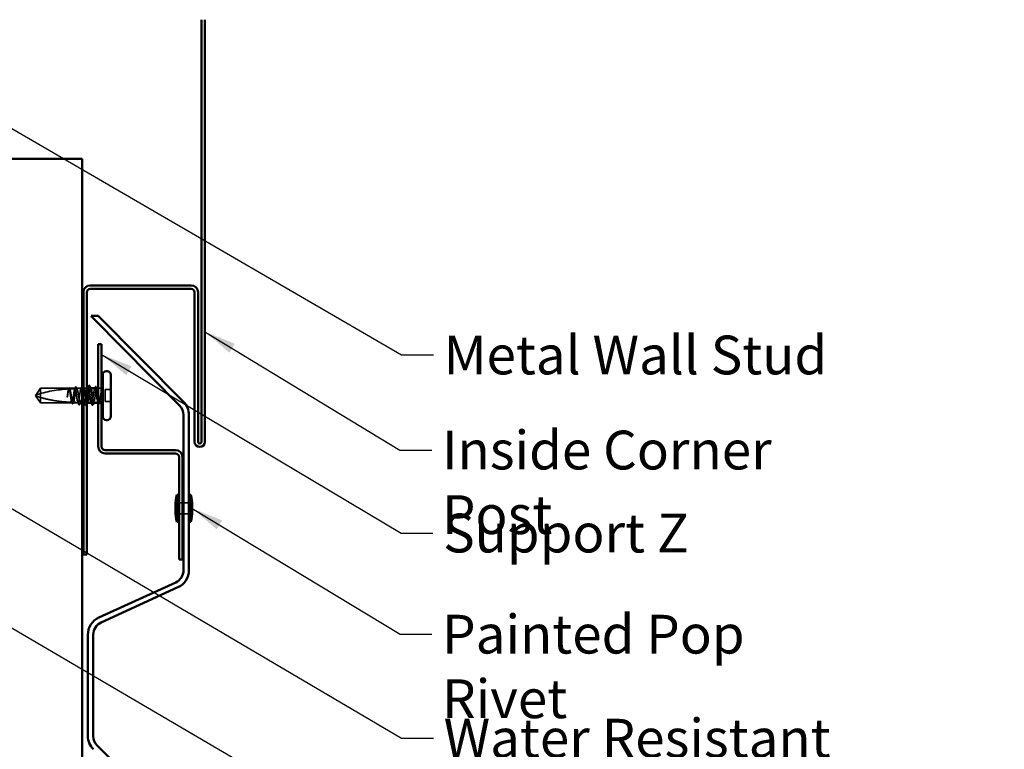
# Model space of a CAD drawing. Units: inches. Extents: x -79 to 48, y -33 to 33.
# Drawn here: x 8 to 14, y 5 to 10 of the extents above; entities that cross this region are included whole.
import ezdxf

# ---------------------------------------------------------------- set-up
doc = ezdxf.new("R2010")
doc.units = ezdxf.units.IN
doc.header["$LTSCALE"] = 2
doc.header["$MEASUREMENT"] = 0
doc.linetypes.add('DASHED', pattern=[0.2067, 0.1654, -0.0413])
for name, color, linetype, lineweight in [('Hidden (ANSI)', 7, 'DASHED', 35), ('Symbol (ANSI)', 7, 'Continuous', 25), ('Visible (ANSI)', 7, 'Continuous', 50)]:
    doc.layers.add(name, color=color, linetype=linetype, lineweight=lineweight)
doc.styles.add('Note Text (ANSI)', font='tahoma.ttf')
doc.dimstyles.new('Default (ANSI)$7', dxfattribs={"dimscale": 2, "dimtxt": 0.12, "dimasz": 0.098425, "dimexe": 0.125, "dimexo": 0.0625, "dimgap": 0.031496, "dimtad": 0, "dimtih": 1, "dimtoh": 1, "dimrnd": 1e-08, "dimzin": 4, "dimdsep": 46, "dimtxsty": 'Note Text (ANSI)', "dimcen": 0.09, "dimdle": 0.393701, "dimclrd": 256, "dimclre": 256, "dimclrt": 256, "dimadec": 0, "dimazin": 1, "dimtfac": 1, "dimtofl": 0, "dimtmove": 0, "dimatfit": 3, "dimfxl": 1, "dimtolj": 1, "dimtzin": 4, "dimlwd": -1, "dimlwe": -1, "dimarcsym": 0})

msp = doc.modelspace()

# ---------------------------------------------------------------- linework, layer by layer
at = {"layer": 'Hidden (ANSI)'}
for p, q in [((7.997224, 7.469867), (7.966977, 7.4282)), ((8.172442, 7.469867), (7.997224, 7.469867)), ((7.997224, 7.469867), (7.997224, 7.412457)), ((8.210166, 7.469867), (8.175339, 7.469867)), ((8.247891, 7.469867), (8.220282, 7.469867)), ((8.282891, 7.469867), (8.265224, 7.469867)), ((8.307344, 7.469867), (8.306557, 7.469867)), ((8.345068, 7.469867), (8.344282, 7.469867)), ((8.366224, 7.469867), (8.353224, 7.469867)), ((8.396557, 7.462533), (8.396557, 7.3872)), ((8.431224, 7.462533), (8.396557, 7.462533)), ((7.964557, 7.424867), (7.966977, 7.4282)), ((7.964557, 7.424867), (7.966977, 7.421533)), ((7.997224, 7.379867), (7.966977, 7.421533)), ((7.997224, 7.412457), (7.997224, 7.379867)), ((8.191304, 7.379867), (7.997224, 7.379867)), ((8.214557, 7.379867), (8.197811, 7.379867)), ((8.229028, 7.379867), (8.214557, 7.379867)), ((8.254891, 7.379867), (8.242753, 7.379867)), ((8.268557, 7.379867), (8.261557, 7.379867)), ((8.311695, 7.379867), (8.310591, 7.379867)), ((8.356637, 7.379867), (8.353224, 7.379867)), ((8.366224, 7.379867), (8.363144, 7.379867)), ((8.431224, 7.3872), (8.396557, 7.3872)), ((8.853224, 6.759867), (8.874557, 6.759867)), ((8.881224, 6.759867), (8.914557, 6.759867)), ((8.853224, 6.6932), (8.874557, 6.6932)), ((8.881224, 6.6932), (8.914557, 6.6932))]:
    msp.add_line(p, q, dxfattribs=at)
for centre, radius, start, end in [((8.211224, 6.669238), 0.797296, 92.944355, 107.8390538), ((8.211224, 6.669238), 0.797296, 90.1947927, 92.435249), ((8.256557, 7.485867), 0.000667, 26.3433038, 90), ((8.297891, 7.485867), 0.000667, 26.3433038, 80), ((8.366224, 7.484867), 0.015, 270, 303.7489886), ((8.366224, 7.364867), 0.015, 56.2510114, 90)]:
    msp.add_arc(centre, radius, start, end, dxfattribs=at)
for points, knots in [([(8.169761, 7.465455), (8.16907, 7.463219), (8.168384, 7.460192), (8.166998, 7.452806), (8.16631, 7.448505), (8.164923, 7.439076), (8.164235, 7.434017), (8.163542, 7.428841)], [2.258027621, 2.258027621, 2.258027621, 2.258027621, 2.317850544, 2.317850544, 2.37777553, 2.37777553, 2.437700516, 2.437700516, 2.437700516, 2.437700516]), ([(8.164736, 7.428841), (8.16568, 7.434752), (8.166614, 7.4405), (8.1685, 7.451012), (8.169434, 7.455671), (8.170984, 7.461906), (8.171587, 7.463958), (8.172191, 7.465577)], [0, 0, 0, 0, 0.06867359, 0.06867359, 0.13734718, 0.13734718, 0.181526449, 0.181526449, 0.181526449, 0.181526449]), ([(8.171612, 7.469783), (8.172027, 7.470594), (8.172448, 7.4712), (8.173488, 7.471968), (8.174199, 7.472075), (8.175464, 7.471479), (8.175959, 7.470801), (8.176447, 7.46986)], [0, 0, 0, 0, 0.031782911, 0.031782911, 0.062875252, 0.062875252, 0.100566359, 0.100566359, 0.100566359, 0.100566359]), ([(8.172191, 7.465577), (8.173938, 7.465663), (8.175513, 7.465734), (8.176808, 7.46579), (8.176975, 7.465798), (8.177174, 7.465806), (8.177217, 7.465808), (8.177289, 7.465811), (8.177318, 7.465812), (8.177347, 7.465813)], [0.0106439864, 0.0106439864, 0.0106439864, 0.0106439864, 0.0707135413, 0.0707135413, 0.0802686153, 0.0802686153, 0.0829843701, 0.0829843701, 0.0849018611, 0.0849018611, 0.0849018611, 0.0849018611]), ([(8.18887, 7.383514), (8.188098, 7.385794), (8.187334, 7.389079), (8.185773, 7.397387), (8.184992, 7.402365), (8.183414, 7.413309), (8.182633, 7.419169), (8.181055, 7.430993), (8.180274, 7.436842), (8.178697, 7.447743), (8.177915, 7.45269), (8.176338, 7.461008), (8.175557, 7.464298), (8.17399, 7.468734), (8.173219, 7.469867), (8.172442, 7.469867)], [1.705756323, 1.705756323, 1.705756323, 1.705756323, 1.772473945, 1.772473945, 1.84064602, 1.84064602, 1.908818095, 1.908818095, 1.97699017, 1.97699017, 2.045162245, 2.045162245, 2.113334319, 2.113334319, 2.18056466, 2.18056466, 2.18056466, 2.18056466]), ([(8.175339, 7.469867), (8.175565, 7.469867), (8.175791, 7.4698), (8.176961, 7.469102), (8.177895, 7.467378), (8.179782, 7.461801), (8.180716, 7.458004), (8.182602, 7.448831), (8.183536, 7.443545), (8.185422, 7.432184), (8.186356, 7.42622), (8.188243, 7.414413), (8.189177, 7.408686), (8.191063, 7.398247), (8.191997, 7.393636), (8.19362, 7.38721), (8.194294, 7.385012), (8.194971, 7.383366)], [0.258193444, 0.258193444, 0.258193444, 0.258193444, 0.27469436, 0.27469436, 0.34336795, 0.34336795, 0.41204154, 0.41204154, 0.48071513, 0.48071513, 0.54938872, 0.54938872, 0.61806231, 0.61806231, 0.6867359, 0.6867359, 0.736206521, 0.736206521, 0.736206521, 0.736206521]), ([(8.207838, 7.466526), (8.207822, 7.466482), (8.207807, 7.466437), (8.207002, 7.464113), (8.206221, 7.460782), (8.204643, 7.452396), (8.203862, 7.447422), (8.202285, 7.436484), (8.201503, 7.430626), (8.199926, 7.418802), (8.199145, 7.412951), (8.197567, 7.402044), (8.196786, 7.397093), (8.195208, 7.388763), (8.194427, 7.385466), (8.192858, 7.381007), (8.192084, 7.379867), (8.191304, 7.379867)], [1.1575669, 1.1575669, 1.1575669, 1.1575669, 1.158925272, 1.158925272, 1.227097347, 1.227097347, 1.295269422, 1.295269422, 1.363441496, 1.363441496, 1.431613571, 1.431613571, 1.499785646, 1.499785646, 1.567957721, 1.567957721, 1.635423518, 1.635423518, 1.635423518, 1.635423518]), ([(8.197811, 7.379867), (8.198067, 7.379867), (8.198324, 7.379954), (8.199524, 7.380766), (8.200458, 7.382564), (8.202345, 7.388275), (8.203279, 7.392131), (8.205165, 7.4014), (8.206099, 7.406722), (8.207985, 7.418127), (8.208919, 7.424098), (8.210806, 7.435888), (8.21174, 7.441592), (8.213626, 7.451958), (8.21456, 7.456518), (8.216447, 7.46387), (8.217381, 7.466588), (8.219267, 7.469796), (8.220201, 7.470254), (8.222087, 7.468826), (8.223021, 7.466954), (8.224908, 7.46111), (8.225842, 7.457195), (8.227728, 7.447832), (8.228662, 7.442475), (8.230549, 7.431029), (8.231483, 7.425052), (8.233369, 7.41328), (8.234303, 7.407601), (8.236189, 7.39731), (8.237123, 7.392799), (8.23901, 7.385569), (8.239944, 7.382919), (8.24183, 7.379859), (8.242764, 7.379477), (8.244651, 7.381056), (8.245585, 7.383001), (8.247471, 7.388978), (8.248405, 7.392951), (8.250291, 7.402407), (8.251225, 7.407798), (8.253112, 7.419284), (8.254046, 7.425265), (8.255932, 7.437017), (8.256866, 7.442671), (8.258752, 7.452885), (8.259687, 7.457345), (8.261397, 7.463791), (8.262159, 7.466042), (8.263694, 7.46909), (8.264457, 7.469867), (8.265224, 7.469867)], [0.80534074, 0.80534074, 0.80534074, 0.80534074, 0.82408308, 0.82408308, 0.89275667, 0.89275667, 0.96143026, 0.96143026, 1.03010385, 1.03010385, 1.09877744, 1.09877744, 1.16745103, 1.16745103, 1.23612462, 1.23612462, 1.30479821, 1.30479821, 1.3734718, 1.3734718, 1.44214539, 1.44214539, 1.51081898, 1.51081898, 1.57949257, 1.57949257, 1.64816616, 1.64816616, 1.71683975, 1.71683975, 1.78551334, 1.78551334, 1.85418693, 1.85418693, 1.92286052, 1.92286052, 1.99153411, 1.99153411, 2.0602077, 2.0602077, 2.12888129, 2.12888129, 2.19755488, 2.19755488, 2.26622847, 2.26622847, 2.33490206, 2.33490206, 2.39077358, 2.39077358, 2.4466451, 2.4466451, 2.4466451, 2.4466451]), ([(8.247891, 7.469867), (8.247102, 7.469867), (8.246321, 7.468702), (8.244743, 7.464175), (8.243962, 7.460858), (8.242384, 7.452494), (8.241603, 7.447529), (8.240025, 7.436603), (8.239244, 7.430748), (8.237667, 7.418924), (8.236885, 7.413071), (8.235308, 7.402151), (8.234527, 7.397191), (8.232949, 7.388838), (8.232168, 7.385528), (8.23059, 7.381016), (8.229809, 7.379859), (8.228231, 7.379875), (8.22745, 7.381048), (8.225873, 7.385589), (8.225091, 7.388914), (8.223514, 7.397289), (8.222733, 7.402258), (8.221155, 7.41319), (8.220374, 7.419047), (8.218796, 7.430871), (8.218015, 7.436723), (8.216437, 7.447636), (8.215656, 7.452592), (8.214079, 7.460933), (8.213297, 7.464237), (8.211725, 7.468718), (8.210949, 7.469867), (8.210166, 7.469867)], [0, 0, 0, 0, 0.06817207, 0.06817207, 0.13634415, 0.13634415, 0.20451622, 0.20451622, 0.2726883, 0.2726883, 0.34086037, 0.34086037, 0.40903245, 0.40903245, 0.47720452, 0.47720452, 0.5453766, 0.5453766, 0.61354867, 0.61354867, 0.68172075, 0.68172075, 0.74989282, 0.74989282, 0.8180649, 0.8180649, 0.88623697, 0.88623697, 0.95440905, 0.95440905, 1.02258112, 1.02258112, 1.09028236, 1.09028236, 1.09028236, 1.09028236]), ([(8.213167, 7.4773), (8.21359, 7.478134), (8.214016, 7.47874), (8.215662, 7.47962), (8.216812, 7.478755), (8.217531, 7.477351)], [0, 0, 0, 0, 0.037124755, 0.037124755, 0.1006057, 0.1006057, 0.1006057, 0.1006057]), ([(8.254891, 7.446601), (8.252919, 7.458265), (8.250947, 7.467044), (8.248975, 7.469257), (8.248613, 7.469663), (8.248252, 7.469867), (8.247891, 7.469867)], [5.21909747, 5.21909747, 5.21909747, 5.21909747, 6.11838408, 6.11838408, 6.11838408, 6.28318531, 6.28318531, 6.28318531, 6.28318531]), ([(8.289224, 7.469867), (8.286541, 7.469867), (8.283857, 7.457436), (8.281174, 7.440175), (8.278491, 7.422915), (8.275807, 7.402026), (8.273124, 7.390282), (8.270441, 7.378539), (8.267758, 7.376757), (8.265074, 7.386028), (8.263902, 7.390078), (8.26273, 7.396115), (8.261557, 7.403135)], [0, 0, 0, 0, 1.22367682, 1.22367682, 1.22367682, 2.44735363, 2.44735363, 2.44735363, 3.67103045, 3.67103045, 3.67103045, 4.20568049, 4.20568049, 4.20568049, 4.20568049]), ([(8.265224, 7.469867), (8.267907, 7.469867), (8.27059, 7.457436), (8.273274, 7.440175), (8.275957, 7.422915), (8.27864, 7.402026), (8.281324, 7.390282), (8.281846, 7.387996), (8.282368, 7.386088), (8.282891, 7.384565)], [-6.28318531, -6.28318531, -6.28318531, -6.28318531, -5.05950849, -5.05950849, -5.05950849, -3.83583168, -3.83583168, -3.83583168, -3.5976303, -3.5976303, -3.5976303, -3.5976303]), ([(8.285891, 7.380113), (8.287052, 7.380075), (8.288212, 7.382017), (8.289373, 7.386028), (8.292057, 7.395298), (8.29474, 7.414975), (8.297423, 7.433026), (8.300107, 7.451077), (8.30279, 7.466246), (8.305473, 7.469257), (8.305834, 7.469663), (8.306196, 7.469867), (8.306557, 7.469867)], [-3.14159265, -3.14159265, -3.14159265, -3.14159265, -2.61215486, -2.61215486, -2.61215486, -1.38847804, -1.38847804, -1.38847804, -0.16480123, -0.16480123, -0.16480123, 0, 0, 0, 0]), ([(8.334166, 7.469867), (8.333571, 7.469867), (8.332977, 7.4694), (8.331436, 7.467003), (8.330502, 7.464413), (8.328616, 7.457287), (8.327682, 7.45282), (8.325795, 7.442595), (8.324861, 7.436937), (8.322975, 7.425182), (8.322041, 7.419201), (8.320154, 7.407721), (8.31922, 7.402335), (8.317334, 7.392892), (8.3164, 7.388927), (8.314514, 7.382969), (8.31358, 7.381035), (8.311693, 7.379477), (8.310759, 7.37987), (8.309702, 7.381597), (8.309587, 7.381801), (8.309473, 7.38202)], [0.780559685, 0.780559685, 0.780559685, 0.780559685, 0.82408308, 0.82408308, 0.892756671, 0.892756671, 0.961430261, 0.961430261, 1.030103851, 1.030103851, 1.098777441, 1.098777441, 1.167451031, 1.167451031, 1.236124621, 1.236124621, 1.304798211, 1.304798211, 1.373471801, 1.373471801, 1.381800673, 1.381800673, 1.381800673, 1.381800673]), ([(8.325419, 7.379867), (8.325422, 7.379867), (8.325425, 7.379867), (8.326216, 7.379875), (8.326998, 7.381048), (8.328575, 7.385589), (8.329356, 7.388914), (8.330934, 7.397289), (8.331715, 7.402258), (8.333293, 7.41319), (8.334074, 7.419047), (8.335652, 7.430871), (8.336433, 7.436723), (8.33801, 7.447636), (8.338792, 7.452592), (8.340369, 7.460933), (8.34115, 7.464237), (8.342728, 7.468734), (8.343509, 7.469883), (8.344821, 7.469856), (8.345341, 7.469333), (8.345862, 7.468317)], [0.545141188, 0.545141188, 0.545141188, 0.545141188, 0.545376599, 0.545376599, 0.613548673, 0.613548673, 0.681720748, 0.681720748, 0.749892823, 0.749892823, 0.818064898, 0.818064898, 0.886236973, 0.886236973, 0.954409047, 0.954409047, 1.022581122, 1.022581122, 1.090753197, 1.090753197, 1.135967554, 1.135967554, 1.135967554, 1.135967554]), ([(8.374726, 7.45821), (8.373535, 7.453902), (8.372017, 7.447416), (8.369561, 7.43444), (8.368761, 7.429858), (8.367379, 7.421654), (8.366795, 7.418082), (8.366224, 7.414585)], [0, 0, 0, 0, 0.062011797, 0.062011797, 0.094442965, 0.094442965, 0.119648935, 0.119648935, 0.119648935, 0.119648935]), ([(8.366224, 7.385659), (8.367074, 7.388785), (8.367879, 7.392992), (8.369343, 7.402441), (8.369994, 7.407396), (8.371278, 7.418132), (8.371899, 7.423839), (8.372958, 7.433888), (8.3734, 7.438181), (8.37422, 7.446077), (8.374598, 7.449677), (8.374966, 7.453035)], [0, 0, 0, 0, 0.073437983, 0.073437983, 0.137291237, 0.137291237, 0.202952553, 0.202952553, 0.252945191, 0.252945191, 0.298540344, 0.298540344, 0.298540344, 0.298540344]), ([(8.374966, 7.453035), (8.375077, 7.454047), (8.375162, 7.455045), (8.375268, 7.456896), (8.37528, 7.457621), (8.375246, 7.458381), (8.375225, 7.458583), (8.375179, 7.458799), (8.375153, 7.458888), (8.375106, 7.458934), (8.375096, 7.458942), (8.375078, 7.458947), (8.37507, 7.458947), (8.375055, 7.458944), (8.375048, 7.458942), (8.375034, 7.458934), (8.375027, 7.458929), (8.37501, 7.458915), (8.375001, 7.458905), (8.374976, 7.458873), (8.37496, 7.458848), (8.374909, 7.458757), (8.374874, 7.458669), (8.3748, 7.458467), (8.374759, 7.45833), (8.374726, 7.45821)], [0, 0, 0, 0, 0.0137437644, 0.0137437644, 0.0271917623, 0.0271917623, 0.0339377152, 0.0339377152, 0.0375735925, 0.0375735925, 0.0383017924, 0.0383017924, 0.0387279604, 0.0387279604, 0.0390514456, 0.0390514456, 0.0393818158, 0.0393818158, 0.0398693738, 0.0398693738, 0.0409054776, 0.0409054776, 0.0440560416, 0.0440560416, 0.0488306084, 0.0488306084, 0.0488306084, 0.0488306084]), ([(7.997224, 7.412457), (7.99183, 7.413959), (7.986633, 7.415467), (7.978788, 7.417828), (7.976193, 7.418624), (7.972341, 7.419827), (7.971086, 7.420222), (7.969264, 7.420801), (7.968673, 7.42099), (7.967857, 7.421251), (7.967598, 7.421334), (7.967163, 7.421473), (7.966977, 7.421533), (7.966977, 7.421533)], [1.771349165, 1.771349165, 1.771349165, 1.771349165, 1.893516244, 1.893516244, 1.956633453, 1.956633453, 1.988192057, 1.988192057, 2.003971359, 2.003971359, 2.01186101, 2.01186101, 2.019750661, 2.019750661, 2.019750661, 2.019750661]), ([(7.997224, 7.412457), (8.024588, 7.404832), (8.05318, 7.398477), (8.11791, 7.387842), (8.154102, 7.384489), (8.18887, 7.383514)], [3.501645957, 3.501645957, 3.501645957, 3.501645957, 3.813377494, 3.813377494, 4.202869833, 4.202869833, 4.202869833, 4.202869833]), ([(8.163542, 7.428841), (8.162925, 7.424242), (8.162488, 7.420587), (8.162129, 7.417204), (8.162039, 7.416234), (8.161991, 7.415399), (8.161971, 7.415047), (8.161982, 7.414731), (8.161988, 7.414657), (8.162004, 7.41459), (8.16201, 7.414575), (8.162019, 7.414561), (8.162022, 7.414558), (8.162027, 7.414554), (8.162029, 7.414553), (8.162034, 7.414552), (8.162036, 7.414552), (8.162041, 7.414553), (8.162044, 7.414554), (8.16205, 7.414557), (8.162054, 7.41456), (8.162065, 7.414571), (8.162073, 7.414582), (8.162103, 7.414631), (8.162127, 7.41469), (8.162247, 7.415018), (8.162386, 7.415581), (8.163012, 7.418487), (8.163807, 7.423016), (8.164736, 7.428841)], [0, 0, 0, 0, 0.053244777, 0.053244777, 0.082548328, 0.082548328, 0.088507497, 0.088507497, 0.090334286, 0.090334286, 0.091006282, 0.091006282, 0.09122351, 0.09122351, 0.091361193, 0.091361193, 0.091481917, 0.091481917, 0.091626087, 0.091626087, 0.091877733, 0.091877733, 0.092488207, 0.092488207, 0.094638156, 0.094638156, 0.106239995, 0.106239995, 0.140409948, 0.140409948, 0.140409948, 0.140409948]), ([(8.189507, 7.383496), (8.189442, 7.383498), (8.189381, 7.383499), (8.1892, 7.383504), (8.189093, 7.383507), (8.188953, 7.383511), (8.188909, 7.383512), (8.18887, 7.383514)], [0.0000867972, 0.0000867972, 0.0000867972, 0.0000867972, 0.0051731147, 0.0051731147, 0.0160272506, 0.0160272506, 0.0219170563, 0.0219170563, 0.0219170563, 0.0219170563]), ([(8.191304, 7.379867), (8.190844, 7.380795), (8.190385, 7.381723), (8.189786, 7.382933), (8.189646, 7.383214), (8.189507, 7.383496)], [0.0228032499, 0.0228032499, 0.0228032499, 0.0228032499, 0.0346409815, 0.0346409815, 0.0382326609, 0.0382326609, 0.0382326609, 0.0382326609]), ([(8.196981, 7.376122), (8.196558, 7.375301), (8.196129, 7.374698), (8.195003, 7.374041), (8.19428, 7.374078), (8.193219, 7.37479), (8.192806, 7.375383), (8.192397, 7.376185)], [0, 0, 0, 0, 0.035007819, 0.035007819, 0.06716519, 0.06716519, 0.10073538, 0.10073538, 0.10073538, 0.10073538]), ([(8.199504, 7.383286), (8.199399, 7.383075), (8.199294, 7.382863), (8.19873, 7.381723), (8.19827, 7.380795), (8.197811, 7.379867)], [0.0319407455, 0.0319407455, 0.0319407455, 0.0319407455, 0.0346409815, 0.0346409815, 0.0464787131, 0.0464787131, 0.0464787131, 0.0464787131]), ([(8.211224, 7.3832), (8.211406, 7.3832), (8.211581, 7.383185), (8.21191, 7.383133), (8.212064, 7.383096), (8.212494, 7.382964), (8.212732, 7.382847), (8.214283, 7.381931), (8.214344, 7.381154), (8.214589, 7.380123), (8.214557, 7.379867), (8.214557, 7.379867)], [-0.0693339876, -0.0693339876, -0.0693339876, -0.0693339876, -0.0672504929, -0.0672504929, -0.0651669983, -0.0651669983, -0.061000009, -0.061000009, -0.0305000045, -0.0305000045, 0, 0, 0, 0]), ([(8.353224, 7.428527), (8.353393, 7.427261), (8.353563, 7.425988), (8.354522, 7.418802), (8.355303, 7.412951), (8.356881, 7.402044), (8.357662, 7.397093), (8.35924, 7.388763), (8.360021, 7.385466), (8.361598, 7.380984), (8.36238, 7.379843), (8.363678, 7.379883), (8.364186, 7.380385), (8.365206, 7.38234), (8.365714, 7.383783), (8.366224, 7.385659)], [1.348742896, 1.348742896, 1.348742896, 1.348742896, 1.363441496, 1.363441496, 1.431613571, 1.431613571, 1.499785646, 1.499785646, 1.567957721, 1.567957721, 1.636129796, 1.636129796, 1.680201881, 1.680201881, 1.724273966, 1.724273966, 1.724273966, 1.724273966]), ([(8.366224, 7.414585), (8.365281, 7.408808), (8.364347, 7.403356), (8.36246, 7.393731), (8.361526, 7.389652), (8.35964, 7.383432), (8.358706, 7.381353), (8.35682, 7.379493), (8.355885, 7.379731), (8.354368, 7.381973), (8.353796, 7.383241), (8.353224, 7.384894)], [0, 0, 0, 0, 0.06867359, 0.06867359, 0.13734718, 0.13734718, 0.20602077, 0.20602077, 0.27469436, 0.27469436, 0.316547915, 0.316547915, 0.316547915, 0.316547915]), ([(8.36205, 7.376185), (8.361631, 7.375362), (8.361208, 7.374758), (8.360114, 7.37406), (8.359383, 7.374055), (8.358292, 7.37474), (8.357876, 7.375328), (8.357467, 7.376122)], [0, 0, 0, 0, 0.034433257, 0.034433257, 0.066857531, 0.066857531, 0.10073439, 0.10073439, 0.10073439, 0.10073439]), ([(8.238095, 7.368653), (8.237664, 7.367808), (8.237225, 7.367191), (8.235528, 7.366543), (8.234572, 7.367414), (8.233924, 7.368696)], [0, 0, 0, 0, 0.040390767, 0.040390767, 0.100788791, 0.100788791, 0.100788791, 0.100788791]), ([(8.279225, 7.364962), (8.278791, 7.364105), (8.278347, 7.363476), (8.27665, 7.362967), (8.275811, 7.363801), (8.275222, 7.364962)], [0, 0, 0, 0, 0.042878708, 0.042878708, 0.100963035, 0.100963035, 0.100963035, 0.100963035])]:
    msp.add_open_spline(points, degree=3, knots=knots, dxfattribs=at)
for points in [[(8.16938, 7.465435), (8.170126, 7.466883), (8.17087, 7.468333), (8.171612, 7.469783)], [(8.172442, 7.469867), (8.171718, 7.468405), (8.170994, 7.466943), (8.17027, 7.465481)], [(8.177347, 7.465813), (8.176678, 7.467165), (8.176008, 7.468516), (8.175339, 7.469867)], [(8.176447, 7.46986), (8.176818, 7.469144), (8.177189, 7.468429), (8.177561, 7.467713)], [(8.207666, 7.466526), (8.20951, 7.470111), (8.211342, 7.473704), (8.213167, 7.4773)], [(8.210166, 7.469867), (8.209615, 7.468754), (8.209064, 7.467642), (8.208513, 7.466529)], [(8.217531, 7.477351), (8.21918, 7.474134), (8.220836, 7.47092), (8.222503, 7.467713)], [(8.24631, 7.468317), (8.249117, 7.47379), (8.251899, 7.479275), (8.25467, 7.484766)], [(8.25467, 7.484766), (8.254743, 7.48491), (8.254816, 7.485047), (8.254891, 7.485178)], [(8.261557, 7.478867), (8.2634, 7.475248), (8.26525, 7.471633), (8.267112, 7.468025)], [(8.287335, 7.468025), (8.287652, 7.468639), (8.287969, 7.469253), (8.288285, 7.469867)], [(8.306557, 7.469867), (8.307086, 7.469867), (8.307611, 7.469344), (8.308137, 7.468317)], [(8.331944, 7.467713), (8.332318, 7.468431), (8.33269, 7.469149), (8.333062, 7.469867)], [(8.192397, 7.376185), (8.19115, 7.378632), (8.1899, 7.381078), (8.188643, 7.38352)], [(8.194971, 7.383366), (8.200429, 7.383255), (8.205849, 7.3832), (8.211224, 7.3832)], [(8.200032, 7.38202), (8.199011, 7.380057), (8.197994, 7.37809), (8.196981, 7.376122)], [(8.233924, 7.368696), (8.231775, 7.372941), (8.229619, 7.377183), (8.227448, 7.381416)], [(8.244975, 7.38202), (8.242663, 7.377575), (8.240374, 7.373117), (8.238095, 7.368653)], [(8.275222, 7.364962), (8.272389, 7.370554), (8.269544, 7.376139), (8.266669, 7.381708)], [(8.282891, 7.372175), (8.281666, 7.369773), (8.280444, 7.367368), (8.279225, 7.364962)], [(8.287779, 7.381708), (8.287462, 7.381095), (8.287146, 7.380481), (8.28683, 7.379867)], [(8.327, 7.381416), (8.326735, 7.3809), (8.32647, 7.380383), (8.326206, 7.379867)], [(8.357467, 7.376122), (8.356453, 7.37809), (8.355437, 7.380057), (8.354416, 7.38202)], [(8.364724, 7.381416), (8.36383, 7.379674), (8.362939, 7.37793), (8.36205, 7.376185)]]:
    msp.add_open_spline(points, degree=3, dxfattribs=at)
at = {"layer": 'Visible (ANSI)', "color": 1, "true_color": 0xff0000}
for p, q in [((8.992224, 9.751847), (8.992224, 7.138514)), ((9.013557, 7.138514), (9.013557, 9.751847)), ((8.928224, 8.106514), (8.304224, 8.106514)), ((8.261557, 8.063847), (8.261557, 6.439847)), ((8.282891, 6.439847), (8.282891, 8.063847)), ((8.304224, 8.08518), (8.928224, 8.08518)), ((8.949557, 8.063847), (8.949557, 7.138514)), ((8.970891, 7.138514), (8.970891, 8.063847)), ((8.353224, 7.7432), (8.353224, 7.108533)), ((8.374557, 7.7432), (8.353224, 7.7432)), ((8.374557, 7.108533), (8.374557, 7.7432)), ((8.831891, 7.0872), (8.395891, 7.0872)), ((8.395891, 7.065867), (8.831891, 7.065867)), ((8.853224, 7.044533), (8.853224, 6.409867)), ((8.874557, 6.409867), (8.874557, 7.044533)), ((8.282891, 6.439847), (8.261557, 6.439847)), ((8.874557, 6.409867), (8.853224, 6.409867))]:
    msp.add_line(p, q, dxfattribs=at)
at = {"layer": 'Visible (ANSI)', "color": 96, "true_color": 0x008000}
for p, q in [((7.820938, 8.89078), (8.224255, 8.89078)), ((8.254891, 8.89078), (8.224255, 8.89078)), ((8.254891, 8.89078), (8.254891, 2.055257))]:
    msp.add_line(p, q, dxfattribs=at)
at = {"layer": 'Visible (ANSI)', "color": 5, "true_color": 0x0000ff}
for p, q in [((8.340772, 7.918514), (8.309249, 7.918514)), ((8.353179, 7.918514), (8.340772, 7.918514)), ((8.880759, 7.386132), (8.353179, 7.918514)), ((8.857082, 7.362669), (8.323355, 7.901254)), ((8.881224, 6.343534), (8.881224, 7.304011)), ((8.914557, 6.343534), (8.914557, 7.304011)), ((8.357584, 6.049895), (8.832633, 6.267789)), ((8.371481, 6.019597), (8.84653, 6.237491)), ((8.289557, 5.316708), (8.289557, 5.943851)), ((8.322891, 5.316708), (8.322891, 5.943851)), ((8.880759, 4.719465), (8.347032, 5.25805))]:
    msp.add_line(p, q, dxfattribs=at)
at = {"layer": 'Visible (ANSI)'}
for p, q in [((8.381224, 7.5532), (8.381224, 7.296533)), ((8.407891, 7.576533), (8.404557, 7.576533)), ((8.431224, 7.5532), (8.431224, 7.296533)), ((8.289224, 7.469867), (8.282891, 7.469867)), ((8.334166, 7.469867), (8.307344, 7.469867)), ((8.353224, 7.469867), (8.345068, 7.469867)), ((8.261557, 7.379867), (8.254891, 7.379867)), ((8.310591, 7.379867), (8.285891, 7.379867)), ((8.353224, 7.379867), (8.325419, 7.379867)), ((8.407891, 7.2732), (8.404557, 7.2732)), ((8.839891, 6.809867), (8.839891, 6.6432)), ((8.846557, 6.809867), (8.839891, 6.809867)), ((8.846557, 6.809867), (8.846557, 6.6432)), ((8.919891, 6.809867), (8.919891, 6.6432)), ((8.926557, 6.809867), (8.919891, 6.809867)), ((8.926557, 6.809867), (8.926557, 6.6432)), ((8.831891, 6.7432), (8.831891, 6.709867)), ((8.846557, 6.759867), (8.853224, 6.759867)), ((8.874557, 6.759867), (8.881224, 6.759867)), ((8.914557, 6.759867), (8.919891, 6.759867)), ((8.934557, 6.7432), (8.934557, 6.709867)), ((8.846557, 6.6432), (8.839891, 6.6432)), ((8.846557, 6.6932), (8.853224, 6.6932)), ((8.874557, 6.6932), (8.881224, 6.6932)), ((8.914557, 6.6932), (8.919891, 6.6932)), ((8.926557, 6.6432), (8.919891, 6.6432))]:
    msp.add_line(p, q, dxfattribs=at)
at = {"layer": 'Visible (ANSI)', "color": 1, "true_color": 0xff0000}
for centre, radius, start, end in [((8.304224, 8.063847), 0.042667, 90, 180), ((8.928224, 8.063847), 0.042667, 0, 90), ((8.304224, 8.063847), 0.021333, 90, 180), ((8.928224, 8.063847), 0.021333, 0, 90), ((8.981557, 7.138514), 0.032, 180, 0), ((8.981557, 7.138514), 0.010667, 180, 0), ((8.395891, 7.108533), 0.042667, 180, 270), ((8.395891, 7.108533), 0.021333, 180, 270), ((8.831891, 7.044533), 0.042667, 0, 90), ((8.831891, 7.044533), 0.021333, 0, 90)]:
    msp.add_arc(centre, radius, start, end, dxfattribs=at)
at = {"layer": 'Visible (ANSI)', "color": 5, "true_color": 0x0000ff}
for centre, radius, start, end in [((8.406224, 7.983375), 0.116667, 213.7764491, 224.7404273), ((8.797891, 7.304011), 0.116667, 0, 44.7404273), ((8.797891, 7.304011), 0.083333, 0, 44.7404273), ((8.797891, 6.343534), 0.083333, 294.6397861, 0), ((8.797891, 6.343534), 0.116667, 294.6397861, 0), ((8.406224, 5.943851), 0.116667, 114.6397861, 180), ((8.406224, 5.943851), 0.083333, 114.6397861, 180), ((8.406224, 5.316708), 0.116667, 180, 224.7404273), ((8.406224, 5.316708), 0.083333, 180, 224.7404273)]:
    msp.add_arc(centre, radius, start, end, dxfattribs=at)
at = {"layer": 'Visible (ANSI)'}
for centre, radius, start, end in [((8.404557, 7.5532), 0.023333, 90, 180), ((8.407891, 7.5532), 0.023333, 0, 90), ((8.256557, 7.485867), 0.000667, 90, 153.6566962), ((8.297891, 7.485867), 0.000667, 80, 153.6566962), ((8.366224, 7.484867), 0.015, 303.7489886, 0), ((8.366224, 7.364867), 0.015, 0, 56.2510114), ((8.404557, 7.296533), 0.023333, 180, 270), ((8.407891, 7.296533), 0.023333, 270, 0), ((9.126813, 6.741623), 0.294927, 166.6208886, 179.6935646), ((8.639635, 6.741623), 0.294927, 0.3064354, 13.3791114), ((9.126813, 6.711444), 0.294927, 180.3064354, 193.3791114), ((8.639635, 6.711444), 0.294927, 346.6208886, 359.6935646)]:
    msp.add_arc(centre, radius, start, end, dxfattribs=at)
for points in [[(8.254891, 7.485178), (8.2553, 7.485895), (8.255759, 7.486403), (8.256441, 7.486523)], [(8.258559, 7.484772), (8.259556, 7.482803), (8.260556, 7.480834), (8.261557, 7.478867)], [(8.288285, 7.469867), (8.290838, 7.474825), (8.293368, 7.479796), (8.295889, 7.484772)], [(8.295889, 7.484772), (8.2964, 7.485781), (8.296991, 7.486533), (8.297891, 7.486533)], [(8.299777, 7.484766), (8.302549, 7.479275), (8.305331, 7.47379), (8.308137, 7.468317)], [(8.333062, 7.469867), (8.334353, 7.472358), (8.335637, 7.474854), (8.336916, 7.477351)], [(8.341281, 7.4773), (8.342802, 7.474302), (8.344328, 7.471308), (8.345862, 7.468317)], [(8.282891, 7.384565), (8.283891, 7.381649), (8.284891, 7.380146), (8.285891, 7.380113)], [(8.28683, 7.379867), (8.285511, 7.377306), (8.284199, 7.374742), (8.282891, 7.372175)], [(8.316352, 7.368653), (8.314074, 7.373117), (8.311785, 7.377575), (8.309473, 7.38202)], [(8.326206, 7.379867), (8.324303, 7.376148), (8.32241, 7.372423), (8.320524, 7.368696)]]:
    msp.add_open_spline(points, degree=3, dxfattribs=at)
for points, knots in [([(8.261557, 7.403135), (8.260046, 7.412182), (8.258535, 7.422862), (8.257025, 7.433026), (8.256313, 7.437811), (8.255602, 7.442394), (8.254891, 7.446601)], [4.20568049, 4.20568049, 4.20568049, 4.20568049, 4.89470726, 4.89470726, 4.89470726, 5.21909747, 5.21909747, 5.21909747, 5.21909747]), ([(8.256557, 7.486533), (8.25728, 7.486533), (8.257817, 7.486008), (8.258354, 7.485156), (8.258457, 7.484972), (8.258559, 7.484772)], [0, 0, 0, 0, 0.0405456153, 0.0405456153, 0.0505447717, 0.0505447717, 0.0505447717, 0.0505447717]), ([(8.309473, 7.38202), (8.308646, 7.383611), (8.307824, 7.38605), (8.306053, 7.392858), (8.305118, 7.397376), (8.303232, 7.407678), (8.302298, 7.413361), (8.300412, 7.425135), (8.299478, 7.431111), (8.297591, 7.442552), (8.296657, 7.447904), (8.294771, 7.457254), (8.293837, 7.46116), (8.292281, 7.465964), (8.291671, 7.467417), (8.290446, 7.469372), (8.289836, 7.469867), (8.289224, 7.469867)], [1.381800673, 1.381800673, 1.381800673, 1.381800673, 1.442145391, 1.442145391, 1.510818981, 1.510818981, 1.579492571, 1.579492571, 1.648166161, 1.648166161, 1.716839751, 1.716839751, 1.785513341, 1.785513341, 1.830108883, 1.830108883, 1.874704425, 1.874704425, 1.874704425, 1.874704425]), ([(8.298006, 7.486523), (8.298372, 7.486459), (8.298682, 7.486257), (8.299256, 7.485685), (8.29952, 7.485276), (8.299777, 7.484766)], [0, 0, 0, 0, 0.0209650713, 0.0209650713, 0.0463562136, 0.0463562136, 0.0463562136, 0.0463562136]), ([(8.308137, 7.468317), (8.308397, 7.467812), (8.308656, 7.467185), (8.309705, 7.464175), (8.310486, 7.460858), (8.312064, 7.452494), (8.312845, 7.447529), (8.314422, 7.436603), (8.315204, 7.430748), (8.316781, 7.418924), (8.317562, 7.413071), (8.31914, 7.402151), (8.319921, 7.397191), (8.321499, 7.388838), (8.32228, 7.385528), (8.323855, 7.381024), (8.324633, 7.379867), (8.325419, 7.379867)], [0.045687172, 0.045687172, 0.045687172, 0.045687172, 0.068172075, 0.068172075, 0.13634415, 0.13634415, 0.204516224, 0.204516224, 0.272688299, 0.272688299, 0.340860374, 0.340860374, 0.409032449, 0.409032449, 0.477204524, 0.477204524, 0.545141188, 0.545141188, 0.545141188, 0.545141188]), ([(8.353224, 7.384894), (8.352857, 7.385954), (8.35249, 7.387172), (8.351179, 7.392041), (8.350245, 7.396456), (8.348358, 7.406603), (8.347424, 7.412235), (8.345538, 7.423968), (8.344604, 7.429953), (8.342718, 7.44147), (8.341784, 7.44689), (8.339897, 7.456425), (8.338963, 7.460447), (8.337077, 7.466536), (8.336143, 7.468544), (8.334854, 7.469711), (8.33451, 7.469867), (8.334166, 7.469867)], [0.316547915, 0.316547915, 0.316547915, 0.316547915, 0.34336795, 0.34336795, 0.41204154, 0.41204154, 0.48071513, 0.48071513, 0.54938872, 0.54938872, 0.61806231, 0.61806231, 0.6867359, 0.6867359, 0.75540949, 0.75540949, 0.780559685, 0.780559685, 0.780559685, 0.780559685]), ([(8.336916, 7.477351), (8.337343, 7.478184), (8.337776, 7.478792), (8.339461, 7.479608), (8.340563, 7.478714), (8.341281, 7.4773)], [0, 0, 0, 0, 0.037677266, 0.037677266, 0.100619848, 0.100619848, 0.100619848, 0.100619848]), ([(8.345862, 7.468317), (8.346126, 7.467801), (8.346391, 7.467159), (8.347446, 7.464113), (8.348227, 7.460782), (8.349804, 7.452396), (8.350586, 7.447422), (8.351993, 7.437663), (8.352607, 7.433134), (8.353224, 7.428527)], [1.135967554, 1.135967554, 1.135967554, 1.135967554, 1.158925272, 1.158925272, 1.227097347, 1.227097347, 1.295269422, 1.295269422, 1.348742896, 1.348742896, 1.348742896, 1.348742896]), ([(8.320524, 7.368696), (8.320096, 7.36785), (8.319666, 7.367237), (8.318004, 7.366525), (8.317003, 7.367378), (8.316352, 7.368653)], [0, 0, 0, 0, 0.039857502, 0.039857502, 0.100777948, 0.100777948, 0.100777948, 0.100777948])]:
    msp.add_open_spline(points, degree=3, knots=knots, dxfattribs=at)

# ---------------------------------------------------------------- texts
at = {"layer": 'Symbol (ANSI)', "char_height": 0.24, "attachment_point": 1, "style": 'Note Text (ANSI)'}
for s, insert, width in [('{Metal Wall Stud }', (10.489626, 7.79594), 2.37899521), ('{Inside Corner Post }', (10.479766, 7.207402), 2.78703397), ('{Support Z }', (10.486941, 6.693374), 1.5319935), ('{Painted Pop Rivet }', (10.480723, 6.067506), 2.66294967), ('{Water Resistant Insulation }', (10.490214, 5.423439), 3.94599682)]:
    msp.add_mtext(s, dxfattribs=dict(at, insert=insert, width=width))

# ---------------------------------------------------------------- leaders
at = {"layer": 'Symbol (ANSI)', "annotation_type": 0, "has_hookline": 1, "hookline_direction": 0}
for points, text_width in [([(1.512624, 12.745163), (10.229783, 7.67594), (10.426633, 7.67594)], 2.229953), ([(9.013557, 7.820267), (10.219924, 7.087402), (10.416774, 7.087402)], 2.669174), ([(8.374557, 7.679308), (10.227098, 6.573374), (10.423948, 6.573374)], 1.409537), ([(5.889291, 7.115405), (10.214915, 4.581636), (10.411765, 4.581636)], 4.459584), ([(7.229291, 7.072482), (10.230372, 5.303439), (10.427222, 5.303439)], 3.818885), ([(8.934557, 6.726533), (10.220881, 5.947506), (10.417731, 5.947506)], 2.535393), ([(5.855957, 5.362073), (10.23809, 2.795679), (10.43494, 2.795679)], 3.309711)]:
    msp.add_leader(points, dimstyle='Default (ANSI)$7', override={"dimtad": 0}, dxfattribs=dict(at, text_width=text_width))

doc.saveas('drawing.dxf')
